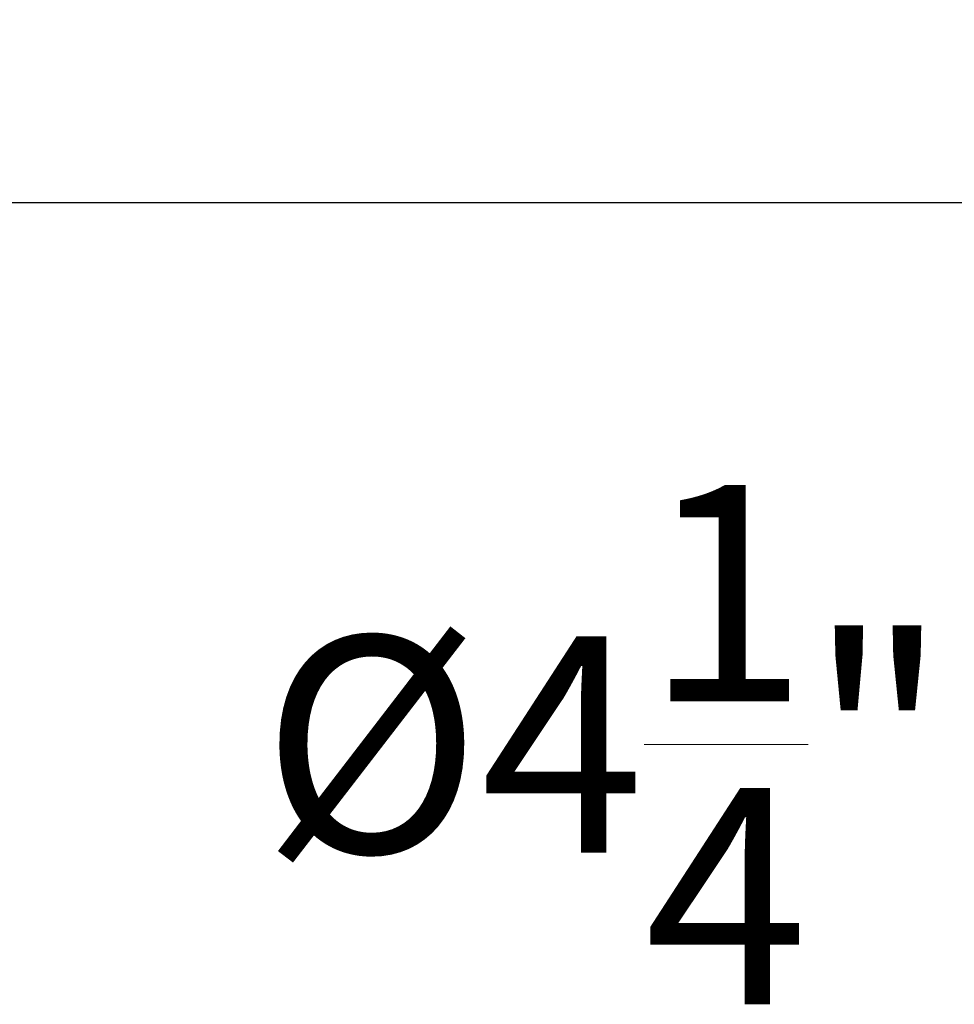
# Model space of a CAD drawing. Extents: x 6 to 378, y 6 to 273.
# Drawn here: x 333 to 338, y 43 to 48 of the extents above; entities that cross this region are included whole.
import ezdxf

# ---------------------------------------------------------------- set-up
doc = ezdxf.new("R2010")
doc.units = 0
doc.header["$LTSCALE"] = 0.1
doc.header["$MEASUREMENT"] = 0
doc.layers.get('DEFPOINTS').update_dxf_attribs({"linetype": 'CONTINUOUS', "lineweight": 15})
doc.layers.add('TEXT', color=7, linetype='CONTINUOUS', lineweight=15)
doc.styles.add('ROMAND', font='romand.shx', dxfattribs={"oblique": 15})
doc.dimstyles.new('ROMAND-18', dxfattribs={"dimscale": 18, "dimtxt": 0.125, "dimasz": 0.125, "dimexe": 0.0625, "dimexo": 0.0625, "dimgap": 0.0625, "dimtad": 0, "dimtih": 1, "dimtoh": 1, "dimdec": 3, "dimzin": 0, "dimdsep": 46, "dimlunit": 4, "dimtxsty": 'ROMAND', "dimcen": 0, "dimadec": 0, "dimazin": 0, "dimtfac": 1, "dimtdec": 3, "dimtofl": 0, "dimtmove": 0, "dimatfit": 3, "dimfxl": 0, "dimtolj": 1, "dimtzin": 0, "dimarcsym": 0})

# ---------------------------------------------------------------- blocks, each defined once
blk = doc.blocks.new('*D13')
at = {"layer": 'DEFPOINTS', "color": 0}
for p in [(342.3395, 46.6704), (346.5895, 46.6704), (346.5895, 43.8537)]:
    blk.add_point(p, dxfattribs=at)
at = {"layer": 'TEXT', "color": 0, "lineweight": -2}
for p, q in [((342.3395, 46.1079), (342.3395, 43.2912)), ((346.5895, 46.1079), (346.5895, 43.2912)), ((342.3395, 43.8537), (341.2145, 43.8537)), ((345.4645, 43.8537), (343.4645, 43.8537))]:
    blk.add_line(p, q, dxfattribs=at)
at = {"layer": 'TEXT', "color": 0}
for points in [[(343.4645, 44.0412), (343.4645, 43.6662), (342.3395, 43.8537)], [(345.4645, 44.0412), (345.4645, 43.6662), (346.5895, 43.8537)]]:
    blk.add_solid(points, dxfattribs=at)
at = {"layer": 'TEXT', "color": 0, "insert": (337.406, 43.8537), "char_height": 1.125, "attachment_point": 5, "style": 'ROMAND'}
blk.add_mtext('\\A1;%%c4{\\H1.000000x;\\S1/4;}"I.D.', dxfattribs=at)
blk = doc.blocks.new('*D92')
at = {"layer": 'DEFPOINTS', "color": 0}
for p in [(325.5895, 105.9657), (316.0809, 46.6704), (340.7145, 46.6704)]:
    blk.add_point(p, dxfattribs=at)
at = {"layer": 'TEXT', "color": 0, "lineweight": -2}
for p, q in [((325.027, 105.9657), (315.5184, 105.9657)), ((316.0809, 104.8407), (316.0809, 78.1931)), ((316.0809, 47.7954), (316.0809, 74.4431)), ((340.152, 46.6704), (315.5184, 46.6704))]:
    blk.add_line(p, q, dxfattribs=at)
at = {"layer": 'TEXT', "color": 0}
for points in [[(315.8934, 104.8407), (316.2684, 104.8407), (316.0809, 105.9657)], [(315.8934, 47.7954), (316.2684, 47.7954), (316.0809, 46.6704)]]:
    blk.add_solid(points, dxfattribs=at)
at = {"layer": 'TEXT', "color": 0, "insert": (316.0809, 76.3181), "char_height": 1.125, "attachment_point": 5, "style": 'ROMAND'}
blk.add_mtext('\\A1;4\'-11{\\H1.000000x;\\S1/4;}"', dxfattribs=at)

msp = doc.modelspace()

# ---------------------------------------------------------------- dimensions: what is measured, and where the dimension line sits
at = {"layer": 'TEXT'}
dim = msp.add_linear_dim(base=(316.0809, 46.6704), p1=(325.5895, 105.9657), p2=(340.7145, 46.6704), angle=90, dimstyle='ROMAND-18', override={"dimscale": 9}, dxfattribs=at)
dim.commit()
dim.dimension.update_dxf_attribs({"geometry": '*D92', "text_midpoint": (316.0809, 76.3181)})
dim = msp.add_linear_dim(base=(346.5895, 43.8537), p1=(342.3395, 46.6704), p2=(346.5895, 46.6704), text='%%c<>I.D.', dimstyle='ROMAND-18', override={"dimscale": 9}, dxfattribs=at)
dim.commit()
dim.dimension.update_dxf_attribs({"geometry": '*D13', "text_midpoint": (337.406, 43.8537), "dimtype": 160})

doc.saveas('drawing.dxf')
